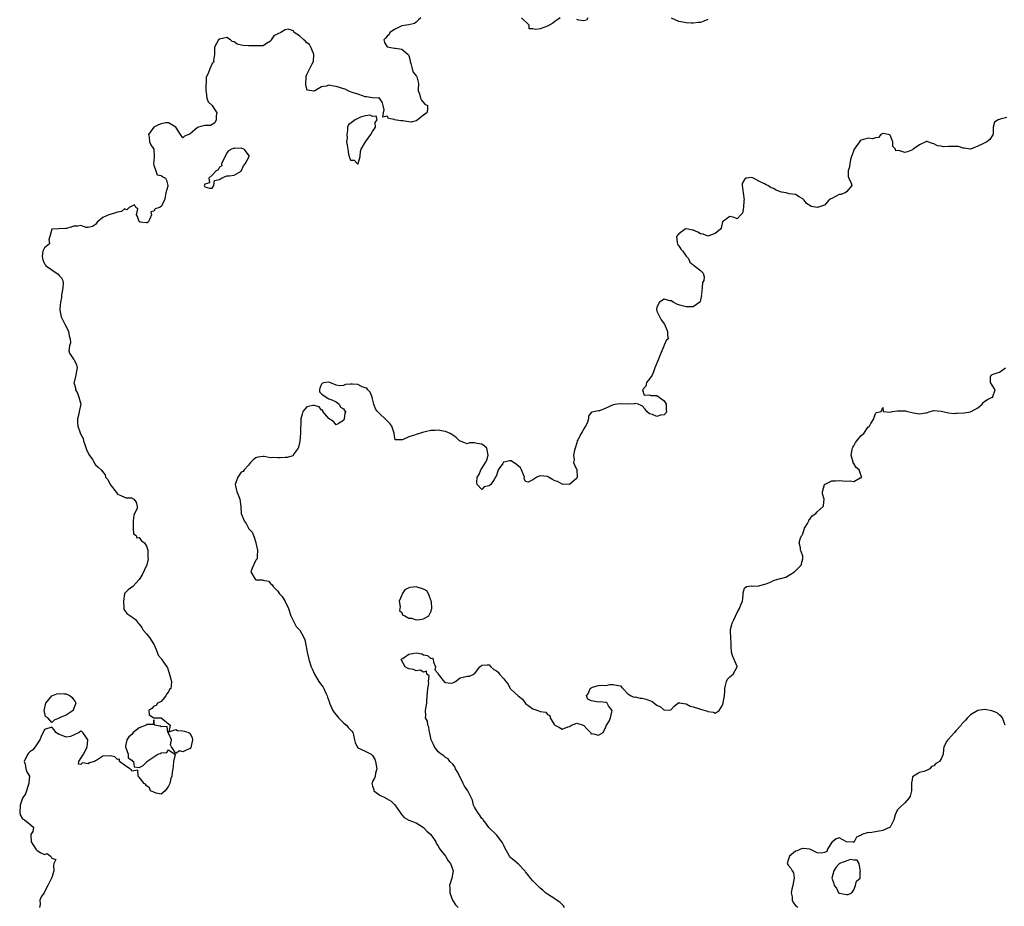
# Model space of a CAD drawing. Units: inches. Extents: x 2610000 to 2613000, y 1515000 to 1518000.
# Drawn here: x 2611478 to 2611748, y 1515319 to 1515563 of the extents above; entities that cross this region are included whole.
import ezdxf

# ---------------------------------------------------------------- set-up
doc = ezdxf.new("R2010")
doc.units = ezdxf.units.IN
doc.header["$MEASUREMENT"] = 0
doc.layers.add('LD26101515_2ft', color=122, linetype='Continuous')

msp = doc.modelspace()

# ---------------------------------------------------------------- linework, layer by layer
at = {"layer": 'LD26101515_2ft'}
for points, elevation in [([(2611588.21, 1515563), (2611587.57, 1515562.43), (2611587, 1515561.82), (2611586.5, 1515561.5), (2611584.93, 1515561.07), (2611583, 1515560.8), (2611581, 1515559.82), (2611579.76, 1515559), (2611579.57, 1515558.43), (2611579, 1515558), (2611578.55, 1515557.45), (2611578.09, 1515557), (2611578.27, 1515556.27), (2611579.03, 1515555.03), (2611581, 1515554.68), (2611581.33, 1515554.67), (2611583, 1515554.44), (2611584.81, 1515553), (2611584.89, 1515552.89), (2611585, 1515552.64), (2611585.31, 1515551.31), (2611585.34, 1515551), (2611585.53, 1515550.47), (2611585.87, 1515549), (2611586.11, 1515548.11), (2611587, 1515547.14), (2611587.09, 1515547), (2611587.13, 1515546.87), (2611587.6, 1515545), (2611587.49, 1515543.49), (2611587.5, 1515543), (2611587.86, 1515542.14), (2611588.19, 1515541), (2611588.4, 1515540.4), (2611589.37, 1515539.37), (2611590.06, 1515539), (2611590.09, 1515537.91), (2611589.94, 1515537), (2611589, 1515536.32), (2611587.19, 1515534.81), (2611587, 1515534.72), (2611585.59, 1515534.41), (2611585, 1515534.52), (2611583.28, 1515534.72), (2611583, 1515534.77), (2611582.76, 1515534.76), (2611581.07, 1515535.07), (2611581, 1515535.11), (2611579.39, 1515535.39), (2611579, 1515536.01), (2611577.79, 1515535.79), (2611578.01, 1515537), (2611578.18, 1515537.82), (2611577.88, 1515539), (2611577.73, 1515539.73), (2611577, 1515540.93), (2611576.96, 1515540.96), (2611576.55, 1515541), (2611575, 1515541.07), (2611573.37, 1515541.37), (2611573, 1515541.37), (2611572.5, 1515541.5), (2611571, 1515542.09), (2611569.43, 1515542.57), (2611569, 1515542.75), (2611568.35, 1515543), (2611567.46, 1515543.46), (2611567, 1515543.51), (2611565.93, 1515543.93), (2611565, 1515544.18), (2611564.26, 1515544.26), (2611563, 1515544.54), (2611562.26, 1515544.26), (2611561, 1515544.06), (2611559.16, 1515543), (2611559, 1515542.89), (2611558.87, 1515542.87), (2611557.15, 1515543.15), (2611557, 1515543.47), (2611556.68, 1515544.68), (2611556.79, 1515547), (2611557, 1515547.51), (2611558.43, 1515550.43), (2611558.77, 1515551), (2611558.86, 1515552.86), (2611558.89, 1515553), (2611558.77, 1515553.23), (2611558.05, 1515555), (2611557.69, 1515555.69), (2611557, 1515556.12), (2611556.61, 1515556.61), (2611556.16, 1515557), (2611555, 1515558.11), (2611553.48, 1515559), (2611553.39, 1515559.39), (2611553, 1515559.58), (2611551.9, 1515559.9), (2611551, 1515559.71), (2611549.81, 1515559), (2611549, 1515558.66), (2611547.9, 1515558.09), (2611547.23, 1515557), (2611547, 1515556.59), (2611545.94, 1515555.94), (2611545, 1515555.3), (2611543.32, 1515555.32), (2611543, 1515555.3), (2611541, 1515555.3), (2611539.44, 1515555.44), (2611537.82, 1515555.82), (2611537, 1515556.44), (2611536.5, 1515556.5), (2611536.03, 1515557), (2611535, 1515557.59), (2611533, 1515557.19), (2611532.76, 1515557), (2611531.68, 1515555), (2611531.68, 1515553), (2611531.34, 1515551.34), (2611531.44, 1515551), (2611531.32, 1515550.68), (2611531, 1515550.51), (2611530.39, 1515549), (2611530.04, 1515548.04), (2611529.35, 1515546.64), (2611529.29, 1515543.29), (2611529.26, 1515543), (2611529.38, 1515542.62), (2611529.52, 1515541), (2611529.94, 1515539.94), (2611531.02, 1515539), (2611532.26, 1515537), (2611532.13, 1515536.13), (2611532.11, 1515535), (2611531.77, 1515534.23), (2611531, 1515533.74), (2611530.52, 1515533.48), (2611529, 1515533.51), (2611528.57, 1515533.43), (2611527.28, 1515533), (2611527, 1515532.93), (2611526.29, 1515532.29), (2611525, 1515531.18), (2611524.59, 1515531), (2611523.46, 1515530.54), (2611523, 1515530.11), (2611522.35, 1515531), (2611521, 1515533), (2611519, 1515534.24), (2611518.23, 1515534.23), (2611517, 1515533.97), (2611516.32, 1515533.68), (2611515.02, 1515533), (2611513.5, 1515531), (2611513.7, 1515530.3), (2611513.82, 1515529), (2611514.16, 1515528.16), (2611515, 1515527), (2611515.08, 1515525), (2611515, 1515523.89), (2611514.91, 1515523), (2611515, 1515522.63), (2611515.53, 1515521), (2611515.96, 1515519.96), (2611517, 1515519.79), (2611517.44, 1515519.44), (2611518.21, 1515519), (2611518.46, 1515518.46), (2611518.87, 1515517), (2611518.83, 1515516.83), (2611518.26, 1515515), (2611518.09, 1515513.91), (2611517.9, 1515513), (2611517, 1515511.24), (2611516.52, 1515511), (2611515.36, 1515510.64), (2611515, 1515510.01), (2611514.16, 1515509.84), (2611514.37, 1515509), (2611513.88, 1515507.88), (2611513.43, 1515507), (2611513.19, 1515506.81), (2611513, 1515506.77), (2611511.25, 1515507), (2611511, 1515507.15), (2611510.48, 1515508.48), (2611510.23, 1515509), (2611510.64, 1515510.64), (2611510.11, 1515511), (2611509.72, 1515511.72), (2611509, 1515511.32), (2611508.24, 1515511), (2611507.62, 1515510.38), (2611507, 1515510.62), (2611506.13, 1515509.87), (2611505, 1515509.74), (2611504.49, 1515509.51), (2611503, 1515509.1), (2611502.67, 1515509), (2611501, 1515508.27), (2611499.47, 1515507), (2611499.27, 1515506.73), (2611499, 1515506.34), (2611498.22, 1515505.78), (2611497, 1515505.54), (2611496.46, 1515505.54), (2611495, 1515506.01), (2611494.16, 1515505.84), (2611493, 1515505.83), (2611492.37, 1515505.63), (2611491, 1515505.27), (2611490.75, 1515505.25), (2611488.84, 1515505.16), (2611487, 1515505), (2611486.5, 1515503), (2611486.17, 1515502.17), (2611486.39, 1515501), (2611485, 1515499.93), (2611484.56, 1515499), (2611484.36, 1515497.64), (2611484.43, 1515497), (2611484.6, 1515496.6), (2611485, 1515495.55), (2611485.3, 1515495.3), (2611485.42, 1515495), (2611486.38, 1515494.38), (2611487, 1515493.87), (2611488.73, 1515492.73), (2611489, 1515492.37), (2611489.66, 1515491.66), (2611490.03, 1515491), (2611490.14, 1515490.14), (2611490.07, 1515489), (2611489.88, 1515487.88), (2611489.69, 1515487), (2611489.67, 1515486.33), (2611489.39, 1515485), (2611489.19, 1515483.19), (2611489.19, 1515483), (2611489.22, 1515482.78), (2611489.61, 1515481), (2611490.62, 1515479), (2611491, 1515478.3), (2611491.6, 1515477), (2611491.77, 1515475.76), (2611492.01, 1515475), (2611492.14, 1515473.86), (2611491.87, 1515473), (2611491.66, 1515471.66), (2611491.88, 1515471), (2611493, 1515469.39), (2611493.19, 1515469.19), (2611493.25, 1515469), (2611493.8, 1515467.8), (2611493.94, 1515467), (2611493.79, 1515466.21), (2611493.63, 1515465), (2611493.11, 1515463.11), (2611493.07, 1515463), (2611493.49, 1515461.49), (2611493.48, 1515461), (2611494.06, 1515460.06), (2611494.44, 1515459), (2611494.94, 1515457), (2611494.55, 1515455), (2611494.42, 1515454.42), (2611494.05, 1515453), (2611494.04, 1515452.04), (2611494.13, 1515451), (2611494.81, 1515449.19), (2611494.9, 1515448.9), (2611495.58, 1515447.58), (2611495.7, 1515447), (2611496.04, 1515445.96), (2611496.57, 1515444.57), (2611497.21, 1515443.21), (2611498.16, 1515441.84), (2611498.66, 1515441), (2611498.77, 1515440.77), (2611499, 1515440.4), (2611499.75, 1515439.75), (2611500.52, 1515439), (2611501.61, 1515437.61), (2611501.73, 1515437), (2611502.35, 1515436.35), (2611503, 1515435.04), (2611504.77, 1515432.77), (2611505, 1515432.39), (2611505.98, 1515431.98), (2611507, 1515431.49), (2611507.37, 1515431.37), (2611509, 1515431.3), (2611509.15, 1515431.15), (2611509.52, 1515431), (2611510.16, 1515430.16), (2611510.41, 1515429), (2611510.39, 1515428.39), (2611509.72, 1515427), (2611509.52, 1515426.48), (2611509.38, 1515425), (2611509.3, 1515423.3), (2611509.36, 1515423), (2611509.44, 1515421.44), (2611510.16, 1515421), (2611510.33, 1515420.33), (2611511, 1515420.48), (2611511.58, 1515419.58), (2611512.43, 1515419), (2611513, 1515418.04), (2611513.35, 1515417), (2611513.33, 1515415.33), (2611513.4, 1515415), (2611513.43, 1515414.57), (2611513.05, 1515413), (2611511.78, 1515410.22), (2611511, 1515408.91), (2611509.29, 1515407), (2611507.93, 1515406.07), (2611507, 1515405.1), (2611506.95, 1515405), (2611506.64, 1515403), (2611506.81, 1515401.19), (2611506.8, 1515400.8), (2611507, 1515400.5), (2611507.63, 1515399.63), (2611509, 1515398.66), (2611510, 1515398), (2611510.83, 1515396.83), (2611511, 1515396.66), (2611511.73, 1515395.73), (2611512.06, 1515395), (2611513, 1515394), (2611513.84, 1515393), (2611515.08, 1515391), (2611515.16, 1515390.84), (2611515.89, 1515389), (2611516.16, 1515388.16), (2611517, 1515387.23), (2611517.1, 1515387.1), (2611517.49, 1515386.51), (2611518.55, 1515385), (2611518.71, 1515384.71), (2611519, 1515383.83), (2611519.23, 1515383.23), (2611519.37, 1515382.63), (2611519.81, 1515381), (2611519.75, 1515379.75), (2611519.63, 1515379), (2611519.28, 1515378.72), (2611519, 1515378.14), (2611518.52, 1515377.48), (2611518.27, 1515377), (2611517, 1515375.51), (2611516.03, 1515375), (2611515.64, 1515374.37), (2611515, 1515374.16), (2611514.44, 1515373.56), (2611513.66, 1515373), (2611513.77, 1515371.77), (2611515.03, 1515371.03), (2611517, 1515371.03), (2611519.51, 1515369), (2611519.16, 1515367.16), (2611521, 1515367.83), (2611521.48, 1515367.48), (2611523, 1515367.41), (2611523.36, 1515367.36), (2611524.63, 1515367), (2611525, 1515366.69), (2611525.5, 1515365.5), (2611525.59, 1515365), (2611525.26, 1515363.26), (2611525.26, 1515363), (2611525.19, 1515362.81), (2611525, 1515362.59), (2611523.92, 1515362.08), (2611523, 1515361.7), (2611522.08, 1515361.92), (2611521, 1515361.22), (2611519.84, 1515363), (2611519.57, 1515363.57), (2611519.81, 1515365), (2611519, 1515366.78), (2611518.95, 1515366.95), (2611518.89, 1515367), (2611518.63, 1515368.63), (2611517, 1515368.49), (2611516.71, 1515368.71), (2611515.16, 1515369), (2611515, 1515370.4), (2611514.84, 1515369.16), (2611513, 1515369.16), (2611512.95, 1515369.05), (2611512.89, 1515369), (2611511, 1515368.25), (2611509.34, 1515367), (2611509, 1515366.46), (2611508.18, 1515365.82), (2611507.57, 1515365), (2611507.26, 1515363.26), (2611507.2, 1515363), (2611508, 1515361), (2611508, 1515360), (2611509, 1515359.41), (2611509.13, 1515359.13), (2611509.39, 1515359), (2611509.58, 1515357.58), (2611511, 1515357.34), (2611512.07, 1515357.93), (2611513, 1515358.82), (2611513.06, 1515358.94), (2611513.06, 1515359), (2611515, 1515360.31), (2611516.11, 1515361), (2611516.75, 1515361.25), (2611517, 1515361.42), (2611518.56, 1515361.44), (2611519, 1515362.25), (2611520.81, 1515361), (2611520.9, 1515360.9), (2611520.44, 1515359), (2611520.27, 1515357.73), (2611520.23, 1515357), (2611520.08, 1515356.08), (2611519.96, 1515355), (2611519.69, 1515354.31), (2611519.36, 1515353), (2611519, 1515352.21), (2611518.12, 1515351), (2611517, 1515350.07), (2611515.66, 1515350.34), (2611515, 1515350.59), (2611514.1, 1515351), (2611513.78, 1515351.78), (2611513, 1515352.36), (2611512.76, 1515352.76), (2611512.36, 1515353), (2611511, 1515354.71), (2611510.7, 1515355), (2611510.64, 1515356.64), (2611509, 1515356.38), (2611508.82, 1515356.82), (2611508.38, 1515357), (2611507, 1515357.98), (2611505.61, 1515359), (2611505.61, 1515359.61), (2611505, 1515359.56), (2611504.32, 1515360.32), (2611503, 1515360.54), (2611501, 1515360.5), (2611499.41, 1515359.41), (2611499, 1515359.21), (2611498.76, 1515359), (2611497.36, 1515358.64), (2611497, 1515358.38), (2611495.4, 1515358.6), (2611495, 1515358.16), (2611494.3, 1515358.3), (2611494.39, 1515359), (2611495.68, 1515361), (2611496.19, 1515361.81), (2611496.69, 1515363), (2611496.9, 1515364.9), (2611496.88, 1515365), (2611496.52, 1515365.48), (2611495.55, 1515367), (2611495.21, 1515367.21), (2611495, 1515367.32), (2611494.53, 1515367), (2611493, 1515366.22), (2611492.16, 1515365.84), (2611491, 1515365.68), (2611489.9, 1515366.1), (2611489, 1515366.4), (2611488.16, 1515367), (2611487.7, 1515367.7), (2611487, 1515368.4), (2611485, 1515367.83), (2611484.12, 1515365.88), (2611483.71, 1515365), (2611482.48, 1515363), (2611481.8, 1515362.2), (2611481, 1515361.68), (2611480.66, 1515361.34), (2611480.4, 1515361), (2611479.82, 1515359.82), (2611479.45, 1515359), (2611479.68, 1515358.32), (2611479.88, 1515357), (2611480.21, 1515356.21), (2611480.86, 1515355), (2611480.67, 1515353.33), (2611480.67, 1515353), (2611479.82, 1515350.18), (2611479, 1515348.91), (2611478.3, 1515347), (2611478.21, 1515345), (2611478.35, 1515344.35), (2611479, 1515343.32), (2611479.18, 1515343.18), (2611479.51, 1515343), (2611482, 1515341), (2611481.81, 1515339.81), (2611481.3, 1515339), (2611481.27, 1515338.73), (2611481.32, 1515337), (2611481.95, 1515335.95), (2611482.61, 1515335), (2611483, 1515334.6), (2611484.05, 1515333.95), (2611485, 1515333.48), (2611485.79, 1515333.79), (2611486.64, 1515333), (2611486.88, 1515332.88), (2611487, 1515332.49), (2611488.15, 1515332.15), (2611487.56, 1515331), (2611487.5, 1515330.5), (2611487.59, 1515329), (2611487, 1515327.2), (2611485.97, 1515325), (2611485, 1515323.25), (2611484.92, 1515323), (2611484.12, 1515321.88), (2611483.77, 1515321), (2611483.87, 1515319.87), (2611483.6, 1515319)], 7626), ([(2611626.46, 1515563), (2611625.6, 1515562.4), (2611625, 1515562.05), (2611624.42, 1515561.58), (2611623, 1515560.7), (2611621, 1515560), (2611619.77, 1515559.77), (2611619, 1515560.02), (2611617.96, 1515559.96), (2611618, 1515561), (2611615.83, 1515563)], 7626), ([(2611634.09, 1515563), (2611633.66, 1515562.34), (2611633, 1515562.17), (2611631.63, 1515562.37), (2611631, 1515562.52)], 7626), ([(2611667, 1515562.58), (2611665.9, 1515562.1), (2611665, 1515561.76), (2611664.3, 1515561.7), (2611663, 1515561.53), (2611662.42, 1515561.58), (2611661, 1515561.61), (2611660.15, 1515561.85), (2611659, 1515562.05), (2611657, 1515562.89)], 7626), ([(2611749, 1515535.68), (2611747.18, 1515535.18), (2611747, 1515535.16), (2611746.6, 1515535), (2611745.65, 1515534.35), (2611745.28, 1515533), (2611745.21, 1515531.21), (2611745.17, 1515531), (2611745.12, 1515530.88), (2611744.33, 1515529.67), (2611743.52, 1515529), (2611743, 1515528.71), (2611742.41, 1515528.41), (2611741, 1515527.77), (2611739.04, 1515527), (2611739, 1515526.96), (2611738.91, 1515527), (2611737.29, 1515527.29), (2611737, 1515527.29), (2611735.72, 1515527.72), (2611735, 1515527.75), (2611733.74, 1515527.74), (2611733, 1515527.75), (2611731.64, 1515527.64), (2611731, 1515527.78), (2611729.94, 1515527.94), (2611729, 1515528.48), (2611728.57, 1515528.57), (2611727.32, 1515529), (2611727, 1515529.15), (2611726.94, 1515529.06), (2611725, 1515528.16), (2611723.32, 1515527), (2611723.16, 1515526.84), (2611721.74, 1515526.26), (2611721, 1515526.09), (2611719.38, 1515526.62), (2611718.55, 1515526.55), (2611718.5, 1515527), (2611717.72, 1515527.72), (2611717.73, 1515529), (2611717, 1515530.81), (2611716.57, 1515531), (2611715, 1515531.27), (2611714.46, 1515531), (2611713.8, 1515530.2), (2611713, 1515530.09), (2611712.15, 1515529.85), (2611711, 1515530.03), (2611709.68, 1515529.68), (2611709, 1515529.48), (2611708.74, 1515529.25), (2611708.62, 1515529), (2611707.59, 1515527.59), (2611707.13, 1515527), (2611707, 1515526.73), (2611706.53, 1515525.47), (2611706.42, 1515525), (2611706.15, 1515524.15), (2611705.9, 1515523), (2611705.88, 1515522.12), (2611705.47, 1515521), (2611705.48, 1515519.48), (2611705.66, 1515519), (2611706.31, 1515517.69), (2611706.44, 1515517), (2611705, 1515515.3), (2611704.64, 1515515), (2611703.47, 1515514.53), (2611703, 1515514.52), (2611702, 1515514), (2611701, 1515513.44), (2611700.68, 1515513.32), (2611700.2, 1515513), (2611699, 1515511.65), (2611697.05, 1515511), (2611697.03, 1515510.97), (2611695.29, 1515511.29), (2611695, 1515511.5), (2611694.06, 1515512.06), (2611693.42, 1515513), (2611693, 1515513.39), (2611692.06, 1515513.94), (2611691, 1515514.58), (2611689.27, 1515514.73), (2611689, 1515514.8), (2611688.43, 1515515), (2611687.23, 1515515.23), (2611685.73, 1515515.73), (2611685, 1515516.18), (2611684.35, 1515516.35), (2611683.4, 1515517), (2611683, 1515517.18), (2611682.53, 1515517.47), (2611681, 1515518.22), (2611679.5, 1515519), (2611679, 1515519.22), (2611677.54, 1515519), (2611677, 1515518.69), (2611676.43, 1515517.57), (2611676.37, 1515517), (2611676.51, 1515516.51), (2611676.66, 1515515), (2611676.91, 1515513), (2611676.88, 1515512.88), (2611676.8, 1515511), (2611676.53, 1515509.47), (2611676.04, 1515509), (2611675, 1515507.84), (2611674.23, 1515508.23), (2611673, 1515508.5), (2611671, 1515507.05), (2611670.67, 1515505.33), (2611670.46, 1515505), (2611669, 1515503.84), (2611667.24, 1515503.24), (2611667, 1515503.12), (2611665.71, 1515503.71), (2611665, 1515503.8), (2611664.24, 1515504.24), (2611663, 1515504.79), (2611662.79, 1515504.79), (2611661.61, 1515505), (2611661, 1515505.09), (2611660.91, 1515505.09), (2611660.76, 1515505), (2611659, 1515503.72), (2611658.36, 1515503), (2611658.58, 1515501.42), (2611658.62, 1515501), (2611658.72, 1515500.72), (2611659, 1515500.48), (2611659.55, 1515499.55), (2611660.16, 1515499), (2611661, 1515497.67), (2611661.64, 1515497), (2611662.01, 1515496.01), (2611663, 1515495.26), (2611663.12, 1515495.12), (2611663.32, 1515495), (2611665, 1515493.68), (2611665.66, 1515493), (2611666.01, 1515492.01), (2611665.86, 1515491), (2611665.55, 1515490.45), (2611665.44, 1515489), (2611665.24, 1515487.24), (2611665.18, 1515487), (2611665.2, 1515486.8), (2611665, 1515485.62), (2611664.88, 1515485.12), (2611664.79, 1515485), (2611663, 1515483.7), (2611661.76, 1515483.76), (2611661, 1515483.74), (2611659.97, 1515483.97), (2611659, 1515484.3), (2611658.43, 1515484.43), (2611657.48, 1515485), (2611657, 1515485.4), (2611656.6, 1515485.4), (2611655, 1515485.88), (2611653.74, 1515485), (2611653, 1515483.6), (2611652.89, 1515483), (2611653, 1515482.59), (2611654.19, 1515480.19), (2611655.06, 1515478.94), (2611655.91, 1515477), (2611655.91, 1515475.91), (2611656.13, 1515475), (2611655.54, 1515474.46), (2611655, 1515473.22), (2611654.92, 1515473.08), (2611654.93, 1515473), (2611654.91, 1515472.91), (2611654.11, 1515471), (2611653.41, 1515469.41), (2611652.47, 1515467), (2611652.11, 1515465.89), (2611651.7, 1515465), (2611651, 1515463.96), (2611650.15, 1515463), (2611649.99, 1515462.01), (2611649.08, 1515461), (2611649.54, 1515459.54), (2611651, 1515459.56), (2611651.38, 1515459.38), (2611653, 1515459.37), (2611653.64, 1515459), (2611655, 1515457.97), (2611655.58, 1515457), (2611655.57, 1515455.57), (2611655.61, 1515455), (2611655.46, 1515454.54), (2611655, 1515454.12), (2611653.99, 1515453.99), (2611653, 1515453.68), (2611651.81, 1515454.19), (2611651, 1515454.41), (2611650.22, 1515455), (2611649.74, 1515455.74), (2611649, 1515456.59), (2611648.71, 1515456.71), (2611647.89, 1515457), (2611647, 1515457.24), (2611646.86, 1515457.14), (2611645, 1515457), (2611643, 1515457.09), (2611642.07, 1515457), (2611641, 1515456.87), (2611639, 1515455.94), (2611637.25, 1515455.25), (2611637, 1515455.18), (2611635.12, 1515454.88), (2611635, 1515454.71), (2611634.22, 1515453.78), (2611634.27, 1515453), (2611633.86, 1515451.86), (2611633.41, 1515451), (2611633.24, 1515450.76), (2611632.51, 1515449.49), (2611632.21, 1515449), (2611631.29, 1515447.29), (2611631.16, 1515447), (2611631.15, 1515446.85), (2611631, 1515446.41), (2611630.62, 1515445), (2611630.41, 1515444.41), (2611630.17, 1515443), (2611630.27, 1515441.73), (2611630.14, 1515441), (2611630.37, 1515440.37), (2611631, 1515439), (2611631.13, 1515437), (2611631, 1515436.78), (2611629, 1515435.03), (2611627.12, 1515435.12), (2611627, 1515435.09), (2611625.78, 1515435.78), (2611625, 1515436.04), (2611624.36, 1515436.36), (2611623.28, 1515437), (2611623, 1515437.16), (2611621, 1515437.37), (2611620.69, 1515437.31), (2611620.09, 1515437), (2611619, 1515436.25), (2611617.65, 1515435.65), (2611617, 1515435.79), (2611616.62, 1515436.62), (2611616.69, 1515437), (2611616.51, 1515437.49), (2611615.83, 1515439), (2611615.56, 1515439.56), (2611615, 1515440), (2611614.5, 1515440.5), (2611613, 1515441.51), (2611612.53, 1515441.47), (2611611, 1515441.09), (2611610.91, 1515441.09), (2611610.74, 1515440.74), (2611609.49, 1515439), (2611609, 1515437.45), (2611608.8, 1515437.2), (2611608.77, 1515437), (2611608.35, 1515436.35), (2611607.43, 1515435), (2611607, 1515434.6), (2611605.66, 1515434.34), (2611605, 1515433.66), (2611603.68, 1515435), (2611603.58, 1515435.58), (2611603.73, 1515437), (2611604.24, 1515437.76), (2611604.7, 1515439), (2611605, 1515439.39), (2611605.98, 1515441), (2611606.33, 1515441.67), (2611606.74, 1515443), (2611606.48, 1515444.48), (2611606.31, 1515445), (2611605.65, 1515445.65), (2611605, 1515446.04), (2611603.71, 1515446.29), (2611603, 1515446.41), (2611601.59, 1515446.4), (2611601, 1515446.17), (2611599.16, 1515446.84), (2611599, 1515446.88), (2611598.89, 1515447), (2611597.9, 1515447.9), (2611597, 1515448.54), (2611596.74, 1515448.74), (2611596.26, 1515449), (2611595, 1515449.55), (2611594.38, 1515449.62), (2611593, 1515449.89), (2611592.2, 1515449.8), (2611591, 1515449.79), (2611589.47, 1515449.47), (2611588.72, 1515449.28), (2611587.9, 1515449), (2611587, 1515448.73), (2611586.53, 1515448.53), (2611585, 1515448.07), (2611583.26, 1515447.26), (2611581.25, 1515447.25), (2611580.89, 1515448.89), (2611580.92, 1515449), (2611580.9, 1515449.1), (2611580.26, 1515451), (2611579.71, 1515451.71), (2611579, 1515452.45), (2611578.51, 1515453), (2611577, 1515454.4), (2611576.32, 1515455), (2611575.79, 1515455.79), (2611575.37, 1515457), (2611575, 1515458.5), (2611574.9, 1515459), (2611574.33, 1515460.33), (2611573.75, 1515461), (2611573.44, 1515461.44), (2611573, 1515461.5), (2611572.18, 1515461.82), (2611571, 1515462.43), (2611569.46, 1515462.54), (2611569, 1515462.54), (2611567.6, 1515462.4), (2611567, 1515462.17), (2611566.04, 1515462.04), (2611565, 1515462.28), (2611563.29, 1515463), (2611563, 1515463.06), (2611562.22, 1515463), (2611561.23, 1515462.77), (2611561, 1515462.55), (2611560.55, 1515461.45), (2611560.41, 1515461), (2611560.43, 1515460.43), (2611561, 1515459.84), (2611561.49, 1515459.49), (2611563, 1515458.49), (2611563.8, 1515458.2), (2611565, 1515457.68), (2611565.81, 1515457), (2611566.22, 1515456.22), (2611567, 1515455.77), (2611567.31, 1515455.31), (2611567.63, 1515455), (2611567.43, 1515454.57), (2611567.21, 1515453), (2611567, 1515452.59), (2611565.84, 1515451.84), (2611565, 1515451.33), (2611564.32, 1515452.32), (2611563.11, 1515453), (2611563, 1515453.09), (2611561.36, 1515455), (2611561.35, 1515455.35), (2611561, 1515455.39), (2611560.34, 1515456.34), (2611559, 1515456.67), (2611558.66, 1515456.66), (2611557, 1515456.33), (2611555.88, 1515455), (2611555.67, 1515454.33), (2611555.35, 1515453), (2611555.32, 1515451.32), (2611555.25, 1515450.75), (2611555.24, 1515449), (2611555.09, 1515446.91), (2611555, 1515446.44), (2611554.73, 1515445.27), (2611554.58, 1515445), (2611553.5, 1515443.5), (2611553.14, 1515442.86), (2611551.59, 1515442.41), (2611551, 1515442.44), (2611549.69, 1515442.31), (2611549, 1515442.28), (2611547.64, 1515442.36), (2611547, 1515442.32), (2611545.31, 1515442.69), (2611545, 1515442.72), (2611543.51, 1515442.49), (2611543, 1515442.33), (2611542.28, 1515441.72), (2611541.51, 1515441), (2611541, 1515440.28), (2611539.78, 1515439), (2611539.48, 1515438.52), (2611539, 1515438.35), (2611538.03, 1515437), (2611537.51, 1515435.51), (2611537.31, 1515435), (2611537.37, 1515434.63), (2611537.76, 1515433), (2611538.17, 1515432.17), (2611538.58, 1515431), (2611538.89, 1515429), (2611539, 1515427), (2611539.76, 1515425), (2611540.33, 1515424.33), (2611540.94, 1515423), (2611541, 1515422.9), (2611541.95, 1515421.95), (2611542.34, 1515421), (2611542.56, 1515420.56), (2611543, 1515419.06), (2611543.02, 1515419.02), (2611543.46, 1515417), (2611543.32, 1515415.32), (2611543.35, 1515415), (2611543.36, 1515414.64), (2611543, 1515414.28), (2611542.02, 1515412.02), (2611541.64, 1515411), (2611542.81, 1515409), (2611543, 1515408.89), (2611544.83, 1515408.83), (2611545, 1515408.71), (2611546.45, 1515408.45), (2611547, 1515407.88), (2611547.45, 1515407.45), (2611547.78, 1515407), (2611549, 1515405.74), (2611549.31, 1515405.31), (2611549.44, 1515405), (2611550.24, 1515404.24), (2611551, 1515402.93), (2611551.93, 1515401), (2611552.61, 1515399), (2611553, 1515398.05), (2611553.59, 1515397), (2611554.06, 1515396.06), (2611555.03, 1515395), (2611556.17, 1515393), (2611556.41, 1515392.41), (2611556.74, 1515391), (2611557, 1515389.56), (2611557.07, 1515389), (2611557.45, 1515387.45), (2611557.51, 1515387), (2611558.17, 1515385), (2611558.41, 1515384.41), (2611559.04, 1515383), (2611560.29, 1515381), (2611561, 1515379.97), (2611561.43, 1515379.43), (2611561.64, 1515379), (2611562.08, 1515377.92), (2611562.51, 1515377), (2611562.65, 1515376.65), (2611563.17, 1515375.17), (2611563.21, 1515375), (2611564.15, 1515373), (2611564.47, 1515372.47), (2611565, 1515371.82), (2611565.63, 1515371), (2611567, 1515369.6), (2611567.82, 1515369), (2611568.34, 1515368.34), (2611569, 1515367.66), (2611569.34, 1515367.34), (2611569.6, 1515367), (2611569.77, 1515366.23), (2611570.01, 1515365), (2611570.2, 1515364.2), (2611570.74, 1515363), (2611571, 1515362.74), (2611573, 1515361.83), (2611574.58, 1515361), (2611574.84, 1515360.84), (2611575, 1515360.62), (2611575.63, 1515359.63), (2611575.85, 1515359), (2611576.04, 1515357.96), (2611576.18, 1515357), (2611575.8, 1515355.8), (2611575.69, 1515355), (2611575.52, 1515354.48), (2611575, 1515353.49), (2611574.87, 1515353.13), (2611574.85, 1515353), (2611575, 1515352.25), (2611575.32, 1515351.32), (2611575.4, 1515351), (2611577, 1515349.82), (2611578.59, 1515349), (2611578.87, 1515348.87), (2611580.15, 1515348.15), (2611581.14, 1515347.14), (2611582.61, 1515345), (2611582.72, 1515344.72), (2611583, 1515344.38), (2611583.65, 1515343.65), (2611585, 1515342.93), (2611587, 1515342.19), (2611589, 1515340.86), (2611589.9, 1515339.9), (2611591, 1515338.94), (2611592.34, 1515337), (2611592.5, 1515336.5), (2611593, 1515335.86), (2611593.27, 1515335.27), (2611593.44, 1515335), (2611595.01, 1515333), (2611595.76, 1515331.76), (2611596.41, 1515331), (2611597.08, 1515329), (2611596.74, 1515327), (2611596.13, 1515325), (2611596.23, 1515324.23), (2611596.22, 1515323), (2611596.96, 1515320.96), (2611597.73, 1515319.73), (2611598.46, 1515319)], 7628), ([(2611627.7, 1515319), (2611627.43, 1515319.43), (2611627, 1515319.8), (2611626.41, 1515320.41), (2611625.51, 1515321), (2611625, 1515321.37), (2611623, 1515322.58), (2611622.48, 1515323), (2611621.7, 1515323.7), (2611621, 1515324.22), (2611620.65, 1515324.65), (2611620.27, 1515325), (2611619, 1515326.25), (2611618.29, 1515327), (2611617.77, 1515327.77), (2611617, 1515328.72), (2611616.89, 1515328.89), (2611615, 1515330.83), (2611613.85, 1515331.85), (2611613, 1515332.47), (2611612.78, 1515332.78), (2611612.57, 1515333), (2611612.11, 1515333.89), (2611611.33, 1515335.33), (2611611, 1515335.97), (2611610.67, 1515336.67), (2611610.46, 1515337), (2611609, 1515338.93), (2611606.93, 1515340.93), (2611606.09, 1515342.09), (2611605.36, 1515343), (2611605.22, 1515343.22), (2611605, 1515343.42), (2611604.38, 1515344.38), (2611603.85, 1515345), (2611603, 1515346.46), (2611602.72, 1515347), (2611602.39, 1515348.39), (2611601.21, 1515350.79), (2611601.12, 1515351), (2611600.26, 1515352.26), (2611599.84, 1515353), (2611599, 1515354.75), (2611598.25, 1515356.25), (2611597.8, 1515357), (2611597.57, 1515357.57), (2611597, 1515358.24), (2611596.25, 1515359), (2611595.73, 1515359.73), (2611595, 1515360.09), (2611594.53, 1515360.53), (2611593.81, 1515361), (2611593, 1515361.66), (2611592, 1515363), (2611591.72, 1515363.72), (2611591.09, 1515365), (2611591, 1515365.41), (2611590.76, 1515366.76), (2611590.65, 1515367), (2611590.47, 1515368.47), (2611590.2, 1515369), (2611590.05, 1515370.05), (2611589.57, 1515371), (2611589.61, 1515371.61), (2611589.54, 1515373), (2611589.59, 1515373.59), (2611589.92, 1515375), (2611589.85, 1515375.85), (2611590.08, 1515377.92), (2611590.14, 1515379), (2611590.4, 1515380.4), (2611590.39, 1515381), (2611590.5, 1515382.5), (2611589.89, 1515383), (2611589.78, 1515383.78), (2611589, 1515383.48), (2611588.07, 1515384.06), (2611587, 1515383.89), (2611586.21, 1515384.21), (2611585, 1515384.44), (2611584.59, 1515384.59), (2611583.98, 1515385), (2611582.83, 1515387), (2611583, 1515387.15), (2611583.39, 1515387.39), (2611585, 1515388.49), (2611587, 1515388.8), (2611588.52, 1515388.52), (2611589, 1515388.24), (2611590.05, 1515388.05), (2611591, 1515387.31), (2611591.42, 1515387.42), (2611591.65, 1515387), (2611591.75, 1515386.25), (2611592.25, 1515385), (2611592.13, 1515384.13), (2611593, 1515383.12), (2611593.04, 1515383), (2611594.76, 1515380.76), (2611595, 1515380.64), (2611596.52, 1515380.52), (2611597, 1515380.58), (2611597.72, 1515381), (2611599, 1515381.92), (2611599.87, 1515382.13), (2611601, 1515382.46), (2611601.57, 1515382.43), (2611603, 1515383.1), (2611604.46, 1515385), (2611604.76, 1515385.24), (2611605, 1515385.47), (2611606.48, 1515385.52), (2611607, 1515385.55), (2611607.48, 1515385), (2611608.25, 1515384.25), (2611609, 1515383.87), (2611609.5, 1515383.5), (2611609.87, 1515383), (2611611, 1515381.71), (2611611.53, 1515381), (2611612.22, 1515380.22), (2611612.76, 1515379), (2611613, 1515378.76), (2611614.97, 1515377), (2611616.13, 1515376.13), (2611617, 1515374.95), (2611619, 1515373.46), (2611620.35, 1515373), (2611620.82, 1515372.83), (2611621, 1515372.73), (2611622.53, 1515372.53), (2611623, 1515371.92), (2611623.62, 1515371.62), (2611623.69, 1515371), (2611624.87, 1515369.13), (2611625, 1515368.95), (2611626.31, 1515368.31), (2611627, 1515367.87), (2611628.54, 1515368.54), (2611629, 1515368.62), (2611629.55, 1515369), (2611631, 1515369.52), (2611632.8, 1515369), (2611632.92, 1515368.92), (2611633, 1515368.88), (2611633.87, 1515367.87), (2611634.76, 1515367), (2611635, 1515366.62), (2611635.29, 1515366.71), (2611637, 1515366.26), (2611638.28, 1515367), (2611639, 1515368.48), (2611639.19, 1515369), (2611639.95, 1515370.05), (2611640.26, 1515371), (2611640.65, 1515372.65), (2611640.71, 1515373), (2611639.71, 1515374.29), (2611639.37, 1515375), (2611639.18, 1515375.18), (2611639, 1515375.16), (2611637.42, 1515375.42), (2611637, 1515375.33), (2611635.55, 1515375.55), (2611635, 1515375.65), (2611634.1, 1515376.1), (2611633.69, 1515377), (2611634.25, 1515377.75), (2611634.66, 1515379), (2611635, 1515379.25), (2611635.37, 1515379.37), (2611637, 1515379.82), (2611637.94, 1515379.94), (2611639, 1515379.86), (2611640.11, 1515380.11), (2611641, 1515380.13), (2611641.97, 1515379.97), (2611643, 1515379.75), (2611643.35, 1515379.35), (2611643.7, 1515379), (2611645, 1515377.56), (2611645.98, 1515377), (2611646.65, 1515376.65), (2611647, 1515376.72), (2611648.39, 1515376.39), (2611649, 1515376.38), (2611650.1, 1515376.1), (2611651, 1515375.77), (2611651.6, 1515375.6), (2611652.28, 1515375), (2611653, 1515374.43), (2611654.02, 1515374.02), (2611655, 1515373.09), (2611656.8, 1515373.2), (2611657, 1515373.33), (2611657.77, 1515374.23), (2611659, 1515375.2), (2611659.11, 1515375.11), (2611661, 1515374.82), (2611662.17, 1515374.17), (2611663, 1515374.04), (2611664.44, 1515373.56), (2611665, 1515373.41), (2611666.85, 1515372.85), (2611667, 1515372.72), (2611668.52, 1515372.52), (2611669, 1515372.26), (2611670.07, 1515373), (2611671, 1515374.48), (2611671.15, 1515375), (2611671.17, 1515375.17), (2611671.58, 1515377), (2611671.67, 1515378.33), (2611671.64, 1515379), (2611671.85, 1515379.85), (2611672.06, 1515381), (2611672.39, 1515381.61), (2611673, 1515382.27), (2611673.93, 1515383), (2611675.03, 1515385), (2611675, 1515385.03), (2611674.22, 1515387), (2611673.84, 1515387.84), (2611673.48, 1515389), (2611673.34, 1515390.66), (2611673.36, 1515391), (2611673.41, 1515391.41), (2611673.33, 1515393), (2611673.2, 1515394.8), (2611673.17, 1515395), (2611673.19, 1515395.19), (2611673.68, 1515397), (2611674.12, 1515397.88), (2611675, 1515399.91), (2611675.66, 1515401), (2611675.99, 1515402.01), (2611676.52, 1515403), (2611676.68, 1515404.68), (2611676.69, 1515405.31), (2611677, 1515406.59), (2611677.6, 1515407), (2611679, 1515407.16), (2611679.15, 1515407.15), (2611681, 1515407.2), (2611681.26, 1515407.26), (2611683, 1515407.78), (2611684.34, 1515408.34), (2611685, 1515408.65), (2611686.18, 1515409), (2611686.83, 1515409.17), (2611687, 1515409.25), (2611688.38, 1515409.62), (2611690.76, 1515411), (2611692.63, 1515413), (2611692.68, 1515413.32), (2611693, 1515414.61), (2611693.06, 1515415), (2611693, 1515415.3), (2611692.59, 1515416.59), (2611692.38, 1515417), (2611692.42, 1515417.58), (2611692.02, 1515419), (2611692.4, 1515420.4), (2611692.76, 1515421), (2611692.86, 1515421.14), (2611693, 1515421.47), (2611693.52, 1515423), (2611694.32, 1515424.32), (2611694.66, 1515425), (2611694.73, 1515425.27), (2611695, 1515425.51), (2611695.58, 1515426.42), (2611696.56, 1515427), (2611697, 1515427.49), (2611698.66, 1515429), (2611698.72, 1515429.28), (2611698.93, 1515431), (2611698.45, 1515432.45), (2611698.42, 1515433), (2611698.96, 1515435), (2611699, 1515435.03), (2611701, 1515435.98), (2611701.96, 1515435.96), (2611703, 1515436.1), (2611705, 1515435.92), (2611706.01, 1515436.01), (2611707, 1515435.83), (2611708.81, 1515436.81), (2611709, 1515436.87), (2611709.09, 1515437), (2611709.09, 1515437.1), (2611708.51, 1515439), (2611707.64, 1515439.64), (2611707, 1515440.79), (2611706.89, 1515440.89), (2611706.87, 1515441.13), (2611706.28, 1515443), (2611706.59, 1515444.59), (2611706.66, 1515445), (2611706.72, 1515445.28), (2611707, 1515445.63), (2611707.45, 1515446.55), (2611707.86, 1515447), (2611709, 1515448.48), (2611709.78, 1515449), (2611711, 1515450.8), (2611711.18, 1515450.82), (2611711.36, 1515451), (2611711.69, 1515451.69), (2611712.5, 1515453), (2611712.64, 1515453.36), (2611713, 1515454.48), (2611713.28, 1515454.72), (2611714.56, 1515455), (2611715, 1515456.11), (2611715.04, 1515455.04), (2611717, 1515454.85), (2611717.6, 1515455), (2611719, 1515455.19), (2611721, 1515455.24), (2611721.2, 1515455.2), (2611721.76, 1515455), (2611723.36, 1515454.63), (2611725, 1515454.34), (2611726.68, 1515454.68), (2611727, 1515454.69), (2611727.99, 1515455), (2611729, 1515455.34), (2611731, 1515455.16), (2611731.49, 1515455), (2611733, 1515454.68), (2611734.52, 1515454.52), (2611735, 1515454.55), (2611735.39, 1515454.61), (2611737.3, 1515454.7), (2611739, 1515454.92), (2611739.07, 1515454.93), (2611739.24, 1515455), (2611741, 1515456.02), (2611742.22, 1515457), (2611742.49, 1515457.51), (2611743, 1515457.84), (2611743.67, 1515458.33), (2611745, 1515458.94), (2611745.06, 1515458.94), (2611745.18, 1515459), (2611745.17, 1515459.17), (2611745.76, 1515461), (2611745, 1515462.22), (2611744.5, 1515463), (2611744.56, 1515464.56), (2611744.66, 1515465), (2611745, 1515465.21), (2611746.34, 1515465.66), (2611747, 1515465.8), (2611748.66, 1515467)], 7630), ([(2611748.53, 1515369), (2611748.3, 1515369.7), (2611747.83, 1515371), (2611747.46, 1515371.46), (2611747, 1515371.7), (2611746.36, 1515372.36), (2611744.89, 1515372.89), (2611743, 1515373.25), (2611741, 1515373), (2611739, 1515371.79), (2611738.18, 1515371), (2611737.67, 1515370.33), (2611737, 1515369.69), (2611736.67, 1515369.33), (2611736.44, 1515369), (2611735, 1515367.4), (2611734.62, 1515367), (2611733, 1515365.13), (2611732.82, 1515365), (2611732.56, 1515364.56), (2611731.74, 1515363), (2611731.63, 1515362.37), (2611731.54, 1515361), (2611731, 1515359.77), (2611730.56, 1515359), (2611729.53, 1515358.47), (2611729, 1515357.82), (2611728.34, 1515357.66), (2611727.87, 1515357), (2611727, 1515356.57), (2611726.23, 1515356.23), (2611725, 1515355.97), (2611723.16, 1515354.84), (2611723, 1515354.01), (2611722.82, 1515353.18), (2611722.84, 1515351), (2611722.46, 1515349.54), (2611722.19, 1515349), (2611721, 1515347.65), (2611719.63, 1515346.37), (2611719, 1515345.72), (2611718.73, 1515345.27), (2611718.6, 1515345), (2611718.39, 1515344.39), (2611717.96, 1515343), (2611716.97, 1515341.03), (2611715, 1515340.12), (2611713.94, 1515339.94), (2611711.44, 1515339.44), (2611711, 1515339.49), (2611709.26, 1515339), (2611709.07, 1515338.93), (2611709, 1515338.82), (2611707.78, 1515338.22), (2611707.13, 1515337), (2611707, 1515336.81), (2611706.9, 1515336.9), (2611705, 1515337.01), (2611703, 1515338.05), (2611702.16, 1515337.84), (2611701.22, 1515337), (2611701, 1515336.87), (2611699.78, 1515335), (2611699.66, 1515334.34), (2611699, 1515334.02), (2611698.18, 1515333.82), (2611697, 1515333.98), (2611694.97, 1515334.97), (2611693.16, 1515335.16), (2611693, 1515335.16), (2611692.44, 1515335), (2611691.45, 1515334.55), (2611691, 1515334.41), (2611689.38, 1515333), (2611689, 1515331.92), (2611688.71, 1515331), (2611689, 1515330.61), (2611689.76, 1515329.76), (2611690.07, 1515329), (2611690.44, 1515328.44), (2611690.67, 1515327), (2611690.36, 1515325.64), (2611690.31, 1515325), (2611690.03, 1515324.03), (2611689.83, 1515323), (2611690.09, 1515321.91), (2611690.09, 1515321), (2611690.37, 1515320.37), (2611691, 1515319.54), (2611691.3, 1515319.3), (2611691.7, 1515319)], 7632)]:
    msp.add_lwpolyline(points, dxfattribs=dict(at, elevation=elevation))
for points, elevation in [([(2611571.05, 1515522.95), (2611571.06, 1515523.06), (2611571.57, 1515525), (2611571.68, 1515526.32), (2611571.84, 1515527), (2611573.11, 1515529), (2611574.52, 1515531), (2611575, 1515531.88), (2611575.78, 1515533), (2611575.69, 1515534.31), (2611576.23, 1515535), (2611576.02, 1515536.02), (2611575, 1515535.97), (2611574.34, 1515536.34), (2611573, 1515536.1), (2611571.74, 1515535.74), (2611570.26, 1515535), (2611569.54, 1515534.46), (2611568.38, 1515533.62), (2611568.1, 1515533), (2611568.11, 1515532.11), (2611567.98, 1515531), (2611568.01, 1515529.99), (2611567.9, 1515529), (2611568.08, 1515528.08), (2611568.19, 1515527), (2611568.42, 1515525.58), (2611568.71, 1515524.71), (2611569, 1515524.01), (2611569.96, 1515523.96), (2611570.84, 1515523)], 7626), ([(2611539.16, 1515527.16), (2611539, 1515527.22), (2611537.19, 1515527.19), (2611537, 1515527.24), (2611536.32, 1515527), (2611535.51, 1515526.49), (2611535, 1515525.94), (2611534.54, 1515525), (2611534, 1515524), (2611533.6, 1515523), (2611533.62, 1515522.38), (2611533, 1515522.09), (2611532.67, 1515521.33), (2611532.14, 1515521), (2611531, 1515519.85), (2611530.11, 1515519), (2611530.28, 1515517.72), (2611529, 1515517.37), (2611528.89, 1515517.11), (2611528.83, 1515517), (2611529, 1515516.63), (2611530.28, 1515516.28), (2611531, 1515516.3), (2611531.47, 1515517), (2611531.61, 1515518.39), (2611533, 1515518.69), (2611533.61, 1515519), (2611535, 1515519.67), (2611535.67, 1515519.67), (2611537, 1515519.84), (2611539, 1515520.97), (2611539.62, 1515522.38), (2611540.07, 1515523), (2611541.17, 1515525), (2611541.16, 1515525.16), (2611541, 1515525.44), (2611539.75, 1515527)], 7626), ([(2611585, 1515406.61), (2611583.89, 1515406.11), (2611583.12, 1515405), (2611583, 1515404.65), (2611582.33, 1515403), (2611582.57, 1515401.43), (2611582.46, 1515401), (2611582.39, 1515400.39), (2611583, 1515399.86), (2611583.24, 1515399.24), (2611583.85, 1515399), (2611585, 1515398.3), (2611585.67, 1515398.33), (2611587, 1515397.88), (2611588.02, 1515397.98), (2611589, 1515398.11), (2611590.4, 1515399), (2611591, 1515400.11), (2611591.31, 1515401), (2611591.2, 1515402.8), (2611591.11, 1515403.11), (2611591, 1515403.28), (2611590.55, 1515404.55), (2611590.32, 1515405), (2611589.86, 1515405.86), (2611589, 1515406.31), (2611587, 1515406.97), (2611585.28, 1515406.72)], 7630), ([(2611492.06, 1515377), (2611492.58, 1515376.58), (2611493.38, 1515375.38), (2611493.58, 1515375), (2611493, 1515373.33), (2611492.91, 1515373.09), (2611492.85, 1515373), (2611491, 1515371.73), (2611489.08, 1515371), (2611489, 1515370.94), (2611487.62, 1515370.38), (2611487, 1515369.68), (2611485.89, 1515371), (2611485.31, 1515371.31), (2611484.96, 1515372.96), (2611485.4, 1515375), (2611487, 1515377), (2611488.43, 1515377.57), (2611489, 1515377.68), (2611490.45, 1515377.55), (2611491, 1515377.54)], 7626), ([(2611707, 1515323.79), (2611707.51, 1515325), (2611707.78, 1515326.22), (2611708.75, 1515327), (2611708.75, 1515328.75), (2611708.83, 1515329), (2611708.74, 1515329.26), (2611708.46, 1515331), (2611707.93, 1515331.93), (2611707, 1515331.96), (2611706.11, 1515332.11), (2611703.11, 1515331), (2611703.06, 1515330.94), (2611703, 1515330.93), (2611702.1, 1515329.9), (2611701.56, 1515329), (2611701.01, 1515327), (2611701.52, 1515325.52), (2611701.61, 1515325), (2611702.25, 1515324.25), (2611702.86, 1515323), (2611703, 1515322.92), (2611703.13, 1515322.87), (2611705, 1515322.5), (2611705.46, 1515322.54), (2611706.46, 1515323)], 7632)]:
    msp.add_lwpolyline(points, close=True, dxfattribs=dict(at, elevation=elevation))

doc.saveas('drawing.dxf')
